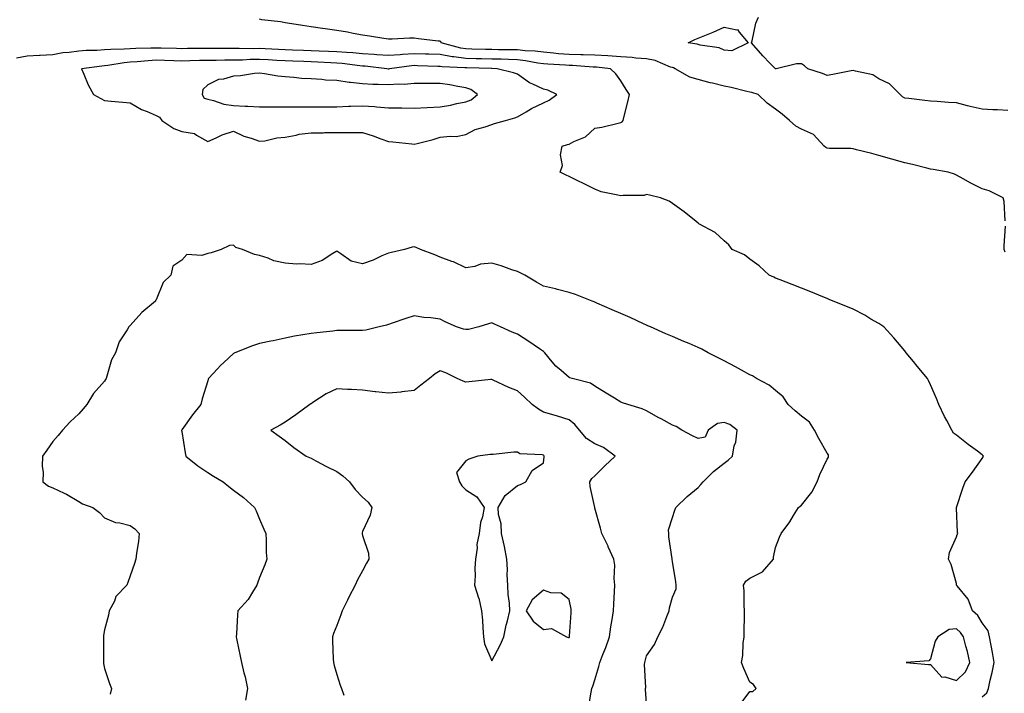
# Model space of a CAD drawing. Units: inches. Extents: x 1021283 to 1023923, y 7337498 to 7340138.
# Drawn here: x 1021785 to 1022167, y 7337730 to 7337991 of the extents above; entities that cross this region are included whole.
import ezdxf

# ---------------------------------------------------------------- set-up
doc = ezdxf.new("R2010")
doc.units = ezdxf.units.IN
doc.header["$MEASUREMENT"] = 0
doc.layers.add('Contour_10217337', color=7, linetype='Continuous', true_color=0xe4475b)

msp = doc.modelspace()

# ---------------------------------------------------------------- linework, layer by layer
at = {"layer": 'Contour_10217337'}
for points in [[(1022168.05, 7337955.71, 3228), (1022164.01, 7337955.97, 3228), (1022162.15, 7337956.02, 3228), (1022158.05, 7337956.29, 3228), (1022153.4, 7337957.26, 3228), (1022152.35, 7337957.62, 3228), (1022148.05, 7337958.74, 3228), (1022145.02, 7337958.88, 3228), (1022140.67, 7337959.3, 3228), (1022138.05, 7337959.43, 3228), (1022135.8, 7337959.67, 3228), (1022129.61, 7337960.36, 3228), (1022128.05, 7337960.53, 3228), (1022127.15, 7337961.02, 3228), (1022126.27, 7337961.92, 3228), (1022122.17, 7337966.05, 3228), (1022118.05, 7337968, 3228), (1022115.69, 7337969.55, 3228), (1022109.01, 7337970.96, 3228), (1022108.05, 7337971.32, 3228), (1022107.29, 7337971.15, 3228), (1022100.2, 7337969.78, 3228), (1022098.05, 7337969.27, 3228), (1022096.19, 7337970.06, 3228), (1022090.47, 7337971.92, 3228), (1022089.18, 7337973.05, 3228), (1022088.05, 7337973.83, 3228), (1022086.08, 7337973.89, 3228), (1022078.28, 7337971.92, 3228), (1022078.07, 7337971.91, 3228), (1022078.05, 7337971.91, 3228), (1022077.97, 7337971.92, 3228), (1022075.82, 7337974.14, 3228), (1022073.11, 7337976.97, 3228), (1022068.66, 7337981.92, 3228), (1022068.93, 7337982.81, 3228), (1022070.37, 7337989.61, 3228), (1022071.45, 7337991.92, 3228)], [(1022166.9, 7337913.08, 3229), (1022166.59, 7337920.46, 3229), (1022166.23, 7337921.92, 3229), (1022160.8, 7337924.68, 3229), (1022158.05, 7337925.39, 3229), (1022153.71, 7337927.58, 3229), (1022150.63, 7337929.35, 3229), (1022148.05, 7337930.77, 3229), (1022147.27, 7337931.14, 3229), (1022144.91, 7337931.92, 3229), (1022139.01, 7337932.88, 3229), (1022138.05, 7337933.06, 3229), (1022136.59, 7337933.38, 3229), (1022131.04, 7337934.91, 3229), (1022128.05, 7337935.47, 3229), (1022123.07, 7337936.89, 3229), (1022123.03, 7337936.91, 3229), (1022118.05, 7337938.35, 3229), (1022115.26, 7337939.12, 3229), (1022109.38, 7337940.59, 3229), (1022108.05, 7337940.94, 3229), (1022107.15, 7337941.02, 3229), (1022098.91, 7337941.07, 3229), (1022098.05, 7337941.13, 3229), (1022097.5, 7337941.38, 3229), (1022096.8, 7337941.92, 3229), (1022092.66, 7337946.52, 3229), (1022088.05, 7337948.49, 3229), (1022085.82, 7337949.69, 3229), (1022083.36, 7337951.92, 3229), (1022080.53, 7337954.41, 3229), (1022078.05, 7337956.27, 3229), (1022074.79, 7337958.66, 3229), (1022071.33, 7337961.92, 3229), (1022068.83, 7337962.71, 3229), (1022068.05, 7337962.87, 3229), (1022066.82, 7337963.15, 3229), (1022060.78, 7337964.64, 3229), (1022058.05, 7337965.23, 3229), (1022053.64, 7337966.33, 3229), (1022052.68, 7337966.55, 3229), (1022048.05, 7337967.75, 3229), (1022044.81, 7337968.69, 3229), (1022039.09, 7337971.92, 3229), (1022038.44, 7337972.3, 3229), (1022038.05, 7337972.41, 3229), (1022037.37, 7337972.6, 3229), (1022031.31, 7337975.18, 3229), (1022028.05, 7337975.78, 3229), (1022023.89, 7337976.09, 3229), (1022022.48, 7337976.35, 3229), (1022018.05, 7337976.6, 3229), (1022013.07, 7337976.93, 3229), (1022013.03, 7337976.94, 3229), (1022008.05, 7337977.24, 3229), (1022003.5, 7337977.37, 3229), (1022002.62, 7337977.34, 3229), (1021998.05, 7337977.46, 3229), (1021993.91, 7337977.78, 3229), (1021991.96, 7337978.02, 3229), (1021988.05, 7337978.35, 3229), (1021984.89, 7337978.77, 3229), (1021981.06, 7337978.92, 3229), (1021978.05, 7337979.26, 3229), (1021975.45, 7337979.32, 3229), (1021970.65, 7337979.33, 3229), (1021968.05, 7337979.39, 3229), (1021965.59, 7337979.45, 3229), (1021960.39, 7337979.58, 3229), (1021958.05, 7337979.63, 3229), (1021956.04, 7337979.91, 3229), (1021948.52, 7337981.92, 3229), (1021948.42, 7337982.3, 3229), (1021948.05, 7337982.57, 3229), (1021947.31, 7337982.66, 3229), (1021939.69, 7337983.56, 3229), (1021938.05, 7337983.74, 3229), (1021936.19, 7337983.77, 3229), (1021929.48, 7337983.35, 3229), (1021928.05, 7337983.38, 3229), (1021926.31, 7337983.65, 3229), (1021920.71, 7337984.57, 3229), (1021918.05, 7337984.99, 3229), (1021914.36, 7337985.61, 3229), (1021912.19, 7337986.06, 3229), (1021908.05, 7337986.7, 3229), (1021903.5, 7337987.37, 3229), (1021902.46, 7337987.5, 3229), (1021898.05, 7337988.13, 3229), (1021894.79, 7337988.65, 3229), (1021890.65, 7337989.32, 3229), (1021888.05, 7337989.74, 3229), (1021886.21, 7337990.08, 3229), (1021879.03, 7337990.95, 3229), (1021878.05, 7337991.11, 3229)], [(1022158.05, 7337728.59, 3230), (1022159.83, 7337730.14, 3230), (1022160.55, 7337731.92, 3230), (1022161.19, 7337735.06, 3230), (1022161.94, 7337738.03, 3230), (1022162.64, 7337741.92, 3230), (1022162, 7337745.87, 3230), (1022161.47, 7337748.51, 3230), (1022160.86, 7337751.92, 3230), (1022160.34, 7337754.21, 3230), (1022158.05, 7337757.25, 3230), (1022156.33, 7337760.2, 3230), (1022154.24, 7337761.92, 3230), (1022152.62, 7337766.5, 3230), (1022148.36, 7337771.61, 3230), (1022148.13, 7337771.92, 3230), (1022148.15, 7337772.02, 3230), (1022148.05, 7337772.58, 3230), (1022146.06, 7337779.92, 3230), (1022145.02, 7337781.92, 3230), (1022145.45, 7337784.52, 3230), (1022148.05, 7337790.63, 3230), (1022148.4, 7337791.56, 3230), (1022148.56, 7337791.92, 3230), (1022148.48, 7337792.34, 3230), (1022148.07, 7337801.9, 3230), (1022148.07, 7337801.92, 3230), (1022148.09, 7337801.95, 3230), (1022150.55, 7337809.42, 3230), (1022151.41, 7337811.92, 3230), (1022154.32, 7337815.66, 3230), (1022158.05, 7337820.92, 3230), (1022158.38, 7337821.59, 3230), (1022158.56, 7337821.92, 3230), (1022158.3, 7337822.17, 3230), (1022158.05, 7337822.4, 3230), (1022156.19, 7337823.78, 3230), (1022152.56, 7337826.44, 3230), (1022148.05, 7337829.97, 3230), (1022146.96, 7337830.82, 3230), (1022146.25, 7337831.92, 3230), (1022144.32, 7337835.66, 3230), (1022143.42, 7337837.29, 3230), (1022141.29, 7337841.92, 3230), (1022140.32, 7337844.18, 3230), (1022138.05, 7337849.51, 3230), (1022137.29, 7337851.17, 3230), (1022136.86, 7337851.92, 3230), (1022132.89, 7337856.77, 3230), (1022131.41, 7337858.56, 3230), (1022128.62, 7337861.92, 3230), (1022128.38, 7337862.25, 3230), (1022128.05, 7337862.65, 3230), (1022123.85, 7337867.72, 3230), (1022119.91, 7337871.92, 3230), (1022118.85, 7337872.72, 3230), (1022118.05, 7337873.22, 3230), (1022114.98, 7337874.99, 3230), (1022112.56, 7337876.44, 3230), (1022108.05, 7337878.75, 3230), (1022105.84, 7337879.7, 3230), (1022100.28, 7337881.92, 3230), (1022098.75, 7337882.61, 3230), (1022098.05, 7337882.94, 3230), (1022096.33, 7337883.63, 3230), (1022091.62, 7337885.5, 3230), (1022088.05, 7337886.99, 3230), (1022084.5, 7337888.37, 3230), (1022079.75, 7337890.22, 3230), (1022078.05, 7337890.88, 3230), (1022077.31, 7337891.19, 3230), (1022075.51, 7337891.92, 3230), (1022071.72, 7337895.59, 3230), (1022068.05, 7337898.19, 3230), (1022065.94, 7337899.81, 3230), (1022061.21, 7337901.92, 3230), (1022059.85, 7337903.71, 3230), (1022058.05, 7337905.26, 3230), (1022054.65, 7337908.53, 3230), (1022048.3, 7337911.92, 3230), (1022048.15, 7337912.02, 3230), (1022048.05, 7337912.08, 3230), (1022047.21, 7337912.76, 3230), (1022042.62, 7337916.5, 3230), (1022038.05, 7337919.8, 3230), (1022036.78, 7337920.66, 3230), (1022033.38, 7337921.92, 3230), (1022029.12, 7337922.98, 3230), (1022028.05, 7337923.22, 3230), (1022027.09, 7337922.87, 3230), (1022019.01, 7337922.89, 3230), (1022018.05, 7337922.68, 3230), (1022016.96, 7337923.01, 3230), (1022010.41, 7337924.28, 3230), (1022008.05, 7337925.25, 3230), (1022003.6, 7337927.46, 3230), (1022001.45, 7337928.52, 3230), (1021998.05, 7337930.2, 3230), (1021996.88, 7337930.76, 3230), (1021994.57, 7337931.92, 3230), (1021995.51, 7337934.45, 3230), (1021994.75, 7337938.63, 3230), (1021995.3, 7337941.92, 3230), (1021997.37, 7337942.61, 3230), (1021998.05, 7337942.79, 3230), (1021999.91, 7337943.77, 3230), (1022004.4, 7337945.57, 3230), (1022008.05, 7337948.88, 3230), (1022010.65, 7337949.32, 3230), (1022017, 7337950.86, 3230), (1022018.05, 7337951.07, 3230), (1022018.56, 7337951.41, 3230), (1022018.95, 7337951.92, 3230), (1022019.24, 7337953.11, 3230), (1022020.84, 7337959.13, 3230), (1022021.47, 7337961.92, 3230), (1022020.08, 7337963.94, 3230), (1022018.05, 7337967.27, 3230), (1022016.12, 7337969.98, 3230), (1022014.05, 7337971.92, 3230), (1022008.64, 7337972.51, 3230), (1022008.05, 7337972.55, 3230), (1022007.41, 7337972.56, 3230), (1021999.36, 7337973.23, 3230), (1021998.05, 7337973.26, 3230), (1021996.59, 7337973.38, 3230), (1021989.79, 7337973.67, 3230), (1021988.05, 7337973.81, 3230), (1021985.86, 7337974.1, 3230), (1021981.17, 7337975.04, 3230), (1021978.05, 7337975.39, 3230), (1021974.5, 7337975.48, 3230), (1021971.74, 7337975.62, 3230), (1021968.05, 7337975.71, 3230), (1021964.16, 7337975.8, 3230), (1021961.98, 7337975.85, 3230), (1021958.05, 7337975.94, 3230), (1021953.38, 7337976.59, 3230), (1021952.76, 7337976.62, 3230), (1021948.05, 7337977.44, 3230), (1021943.69, 7337977.57, 3230), (1021942.37, 7337977.6, 3230), (1021938.05, 7337977.73, 3230), (1021933.54, 7337977.41, 3230), (1021932.56, 7337977.4, 3230), (1021928.05, 7337977.04, 3230), (1021923.52, 7337977.39, 3230), (1021922.54, 7337977.42, 3230), (1021918.05, 7337977.74, 3230), (1021914.2, 7337978.08, 3230), (1021911.78, 7337978.18, 3230), (1021908.05, 7337978.49, 3230), (1021904.77, 7337978.63, 3230), (1021901.21, 7337978.75, 3230), (1021898.05, 7337978.9, 3230), (1021895.14, 7337979.01, 3230), (1021890.82, 7337979.15, 3230), (1021888.05, 7337979.25, 3230), (1021885.51, 7337979.39, 3230), (1021880.34, 7337979.63, 3230), (1021878.05, 7337979.75, 3230), (1021875.84, 7337979.71, 3230), (1021870.2, 7337979.78, 3230), (1021868.05, 7337979.73, 3230), (1021865.86, 7337979.73, 3230), (1021860.12, 7337979.84, 3230), (1021858.05, 7337979.84, 3230), (1021855.92, 7337979.8, 3230), (1021850.24, 7337979.73, 3230), (1021848.05, 7337979.68, 3230), (1021845.88, 7337979.75, 3230), (1021840.04, 7337979.92, 3230), (1021838.05, 7337979.98, 3230), (1021836, 7337979.87, 3230), (1021830.18, 7337979.8, 3230), (1021828.05, 7337979.67, 3230), (1021825.61, 7337979.47, 3230), (1021820.53, 7337979.44, 3230), (1021818.05, 7337979.21, 3230), (1021815.14, 7337979.01, 3230), (1021810.96, 7337979, 3230), (1021808.05, 7337978.78, 3230), (1021804.32, 7337978.19, 3230), (1021801.9, 7337978.07, 3230), (1021798.05, 7337977.28, 3230), (1021793.19, 7337977.05, 3230), (1021792.93, 7337977.05, 3230), (1021788.05, 7337976.8, 3230), (1021783.91, 7337976.06, 3230)], [(1022167, 7337900.88, 3229), (1022166.62, 7337901.92, 3229), (1022166.62, 7337903.36, 3229), (1022167.07, 7337910.95, 3229)], [(1022064.24, 7337725.73, 3231), (1022068.05, 7337730.67, 3231), (1022069.22, 7337730.74, 3231), (1022070.47, 7337731.92, 3231), (1022069.5, 7337733.36, 3231), (1022068.05, 7337734.34, 3231), (1022065.71, 7337739.57, 3231), (1022064.81, 7337741.92, 3231), (1022065.37, 7337744.59, 3231), (1022065.51, 7337749.38, 3231), (1022065.9, 7337751.92, 3231), (1022065.9, 7337754.07, 3231), (1022066.04, 7337759.91, 3231), (1022066.04, 7337761.92, 3231), (1022065.84, 7337764.13, 3231), (1022065.9, 7337769.76, 3231), (1022065.65, 7337771.92, 3231), (1022066.55, 7337773.42, 3231), (1022068.05, 7337774.6, 3231), (1022072.91, 7337777.05, 3231), (1022077.25, 7337781.92, 3231), (1022077.27, 7337782.69, 3231), (1022078.05, 7337786.54, 3231), (1022079.53, 7337790.43, 3231), (1022080.22, 7337791.92, 3231), (1022083.56, 7337796.42, 3231), (1022084.96, 7337798.83, 3231), (1022086.86, 7337801.92, 3231), (1022087.5, 7337802.46, 3231), (1022088.05, 7337802.88, 3231), (1022092.03, 7337807.93, 3231), (1022094.14, 7337811.92, 3231), (1022095.18, 7337814.79, 3231), (1022098.05, 7337820.67, 3231), (1022098.46, 7337821.51, 3231), (1022098.58, 7337821.92, 3231), (1022098.5, 7337822.36, 3231), (1022098.05, 7337823.05, 3231), (1022094.81, 7337828.68, 3231), (1022093.15, 7337831.92, 3231), (1022091.12, 7337834.98, 3231), (1022088.05, 7337837.39, 3231), (1022085.63, 7337839.49, 3231), (1022082.89, 7337841.92, 3231), (1022080.96, 7337844.83, 3231), (1022078.05, 7337847.28, 3231), (1022075.47, 7337849.35, 3231), (1022070.65, 7337851.92, 3231), (1022069.07, 7337852.94, 3231), (1022068.05, 7337853.39, 3231), (1022064.81, 7337855.15, 3231), (1022062.54, 7337856.42, 3231), (1022058.05, 7337858.75, 3231), (1022055.98, 7337859.85, 3231), (1022051.9, 7337861.92, 3231), (1022049.4, 7337863.26, 3231), (1022048.05, 7337863.97, 3231), (1022044.51, 7337865.45, 3231), (1022042.42, 7337866.29, 3231), (1022038.05, 7337868.22, 3231), (1022035.45, 7337869.32, 3231), (1022029.59, 7337871.92, 3231), (1022028.5, 7337872.37, 3231), (1022028.05, 7337872.57, 3231), (1022026.84, 7337873.13, 3231), (1022021.7, 7337875.57, 3231), (1022018.05, 7337877.17, 3231), (1022014.71, 7337878.58, 3231), (1022008.79, 7337881.17, 3231), (1022008.05, 7337881.5, 3231), (1022007.76, 7337881.63, 3231), (1022007.03, 7337881.92, 3231), (1022000.57, 7337884.44, 3231), (1021998.05, 7337885.24, 3231), (1021993.56, 7337886.41, 3231), (1021992.8, 7337886.66, 3231), (1021988.05, 7337887.7, 3231), (1021985.39, 7337889.26, 3231), (1021980.86, 7337891.92, 3231), (1021979.09, 7337892.95, 3231), (1021978.05, 7337893.38, 3231), (1021975.88, 7337894.08, 3231), (1021971.7, 7337895.56, 3231), (1021968.05, 7337896.64, 3231), (1021963.77, 7337896.19, 3231), (1021961.53, 7337895.39, 3231), (1021958.05, 7337894.81, 3231), (1021953.28, 7337897.15, 3231), (1021952.66, 7337897.32, 3231), (1021948.05, 7337898.96, 3231), (1021946, 7337899.87, 3231), (1021940.43, 7337901.92, 3231), (1021938.85, 7337902.72, 3231), (1021938.05, 7337903.01, 3231), (1021937.19, 7337902.78, 3231), (1021934.26, 7337901.92, 3231), (1021929.2, 7337900.78, 3231), (1021928.05, 7337900.48, 3231), (1021925.55, 7337899.42, 3231), (1021922.15, 7337897.82, 3231), (1021918.05, 7337896.32, 3231), (1021913.56, 7337897.44, 3231), (1021909.65, 7337900.31, 3231), (1021908.05, 7337901.22, 3231), (1021906.47, 7337900.33, 3231), (1021902.35, 7337897.62, 3231), (1021898.05, 7337896.09, 3231), (1021893.64, 7337896.34, 3231), (1021892.42, 7337896.3, 3231), (1021888.05, 7337896.61, 3231), (1021883.71, 7337897.59, 3231), (1021881.41, 7337898.57, 3231), (1021878.05, 7337899.62, 3231), (1021876.12, 7337899.99, 3231), (1021871.53, 7337901.92, 3231), (1021868.87, 7337902.75, 3231), (1021868.05, 7337903.66, 3231), (1021866.53, 7337903.45, 3231), (1021863.23, 7337901.92, 3231), (1021859.34, 7337900.63, 3231), (1021858.05, 7337900.35, 3231), (1021855.73, 7337899.61, 3231), (1021849.94, 7337900.02, 3231), (1021848.05, 7337897.81, 3231), (1021844.46, 7337895.51, 3231), (1021843.73, 7337891.92, 3231), (1021840.82, 7337889.15, 3231), (1021838.05, 7337882.42, 3231), (1021837.82, 7337882.14, 3231), (1021837.87, 7337881.92, 3231), (1021832.48, 7337877.48, 3231), (1021828.05, 7337872.49, 3231), (1021827.68, 7337872.29, 3231), (1021827.54, 7337871.92, 3231), (1021826.88, 7337870.75, 3231), (1021823.77, 7337866.2, 3231), (1021822.35, 7337861.92, 3231), (1021820.82, 7337859.15, 3231), (1021819.01, 7337852.88, 3231), (1021818.64, 7337851.92, 3231), (1021818.44, 7337851.54, 3231), (1021818.05, 7337850.96, 3231), (1021813.81, 7337846.16, 3231), (1021811.23, 7337841.92, 3231), (1021809.81, 7337840.16, 3231), (1021808.05, 7337838.23, 3231), (1021804.75, 7337835.22, 3231), (1021801.78, 7337831.92, 3231), (1021800.12, 7337829.84, 3231), (1021798.05, 7337827.59, 3231), (1021795.76, 7337824.2, 3231), (1021793.99, 7337821.92, 3231), (1021793.93, 7337817.8, 3231), (1021794.28, 7337815.7, 3231), (1021794.22, 7337811.92, 3231), (1021796.41, 7337810.28, 3231), (1021798.05, 7337809.58, 3231), (1021802.39, 7337807.58, 3231), (1021803.34, 7337807.21, 3231), (1021808.05, 7337804.35, 3231), (1021809.55, 7337803.42, 3231), (1021813.52, 7337801.92, 3231), (1021816.17, 7337800.05, 3231), (1021818.05, 7337797.99, 3231), (1021822.33, 7337796.2, 3231), (1021823.93, 7337796.04, 3231), (1021828.05, 7337794.95, 3231), (1021829.83, 7337793.69, 3231), (1021831.47, 7337791.92, 3231), (1021831.17, 7337788.8, 3231), (1021830.47, 7337784.35, 3231), (1021830.24, 7337781.92, 3231), (1021829.67, 7337780.31, 3231), (1021828.05, 7337775.5, 3231), (1021827.05, 7337772.91, 3231), (1021826.68, 7337771.92, 3231), (1021822.5, 7337767.46, 3231), (1021821.88, 7337765.75, 3231), (1021819.92, 7337761.92, 3231), (1021819.63, 7337760.33, 3231), (1021818.05, 7337754.53, 3231), (1021817.62, 7337752.34, 3231), (1021817.6, 7337751.92, 3231), (1021817.6, 7337751.47, 3231), (1021817.7, 7337742.27, 3231), (1021817.7, 7337741.92, 3231), (1021817.68, 7337741.55, 3231), (1021818.05, 7337739.61, 3231), (1021819.94, 7337733.81, 3231), (1021820.76, 7337731.92, 3231), (1021820.28, 7337729.7, 3231)], [(1022028.05, 7337726.16, 3232), (1022027.68, 7337731.54, 3232), (1022027.68, 7337731.92, 3232), (1022027.72, 7337732.25, 3232), (1022027.29, 7337741.16, 3232), (1022027.35, 7337741.92, 3232), (1022027.52, 7337742.44, 3232), (1022028.05, 7337744.48, 3232), (1022031.12, 7337748.86, 3232), (1022032.42, 7337751.92, 3232), (1022034.34, 7337755.62, 3232), (1022035.86, 7337759.73, 3232), (1022036.78, 7337761.92, 3232), (1022036.9, 7337763.08, 3232), (1022038.05, 7337767.19, 3232), (1022039.5, 7337770.47, 3232), (1022039.55, 7337771.92, 3232), (1022039.38, 7337773.24, 3232), (1022038.05, 7337781.08, 3232), (1022037.93, 7337781.81, 3232), (1022037.93, 7337782.04, 3232), (1022036.7, 7337790.58, 3232), (1022036.66, 7337791.92, 3232), (1022036.59, 7337793.38, 3232), (1022038.05, 7337798.12, 3232), (1022038.97, 7337801.01, 3232), (1022039.38, 7337801.92, 3232), (1022043.79, 7337806.18, 3232), (1022048.05, 7337809.74, 3232), (1022049.09, 7337810.88, 3232), (1022049.94, 7337811.92, 3232), (1022053.99, 7337815.99, 3232), (1022058.05, 7337819.16, 3232), (1022059.67, 7337820.3, 3232), (1022061.33, 7337821.92, 3232), (1022062.03, 7337825.91, 3232), (1022062.62, 7337827.35, 3232), (1022063.09, 7337831.92, 3232), (1022060.24, 7337834.11, 3232), (1022058.05, 7337834.96, 3232), (1022055.47, 7337834.49, 3232), (1022051.88, 7337831.92, 3232), (1022050.8, 7337829.17, 3232), (1022048.05, 7337828.65, 3232), (1022045.82, 7337829.7, 3232), (1022041.64, 7337831.92, 3232), (1022039.48, 7337833.34, 3232), (1022038.05, 7337833.91, 3232), (1022033.69, 7337836.28, 3232), (1022032.85, 7337836.72, 3232), (1022028.05, 7337839.47, 3232), (1022026.35, 7337840.22, 3232), (1022020.78, 7337841.92, 3232), (1022018.71, 7337842.59, 3232), (1022018.05, 7337842.83, 3232), (1022015.67, 7337844.3, 3232), (1022012.44, 7337846.3, 3232), (1022008.05, 7337849.01, 3232), (1022006.29, 7337850.16, 3232), (1021999.22, 7337851.92, 3232), (1021998.34, 7337852.21, 3232), (1021998.05, 7337852.33, 3232), (1021994.94, 7337855.02, 3232), (1021992.89, 7337856.76, 3232), (1021991.51, 7337858.46, 3232), (1021988.6, 7337861.92, 3232), (1021988.32, 7337862.2, 3232), (1021988.05, 7337862.37, 3232), (1021986.57, 7337863.4, 3232), (1021982.44, 7337866.32, 3232), (1021978.05, 7337869.1, 3232), (1021976, 7337869.87, 3232), (1021971.47, 7337871.92, 3232), (1021969.14, 7337873.02, 3232), (1021968.05, 7337873.57, 3232), (1021966.82, 7337873.15, 3232), (1021963.07, 7337871.92, 3232), (1021959.07, 7337870.9, 3232), (1021958.05, 7337870.88, 3232), (1021957.17, 7337871.05, 3232), (1021954.46, 7337871.92, 3232), (1021950.08, 7337873.96, 3232), (1021948.05, 7337875, 3232), (1021944.5, 7337875.46, 3232), (1021941.72, 7337875.59, 3232), (1021938.05, 7337876.18, 3232), (1021934.83, 7337875.15, 3232), (1021929.46, 7337873.33, 3232), (1021928.05, 7337872.87, 3232), (1021927.31, 7337872.65, 3232), (1021924.4, 7337871.92, 3232), (1021919.24, 7337870.72, 3232), (1021918.05, 7337870.6, 3232), (1021916.74, 7337870.61, 3232), (1021909.48, 7337870.5, 3232), (1021908.05, 7337870.51, 3232), (1021906.45, 7337870.32, 3232), (1021900.32, 7337869.66, 3232), (1021898.05, 7337869.4, 3232), (1021894.94, 7337868.82, 3232), (1021891.62, 7337868.35, 3232), (1021888.05, 7337867.59, 3232), (1021883.38, 7337866.59, 3232), (1021882.54, 7337866.42, 3232), (1021878.05, 7337865.46, 3232), (1021875.34, 7337864.63, 3232), (1021868.58, 7337861.92, 3232), (1021868.25, 7337861.73, 3232), (1021868.05, 7337861.6, 3232), (1021864.24, 7337858.11, 3232), (1021862.99, 7337856.98, 3232), (1021861.8, 7337855.67, 3232), (1021858.36, 7337851.92, 3232), (1021858.25, 7337851.72, 3232), (1021858.05, 7337851.05, 3232), (1021855.84, 7337844.13, 3232), (1021855.34, 7337841.92, 3232), (1021852.09, 7337837.87, 3232), (1021848.05, 7337832.04, 3232), (1021847.99, 7337831.98, 3232), (1021847.93, 7337831.92, 3232), (1021847.93, 7337831.81, 3232), (1021848.05, 7337831.37, 3232), (1021849.28, 7337823.16, 3232), (1021849.57, 7337821.92, 3232), (1021854.18, 7337818.06, 3232), (1021858.05, 7337815.58, 3232), (1021860.24, 7337814.11, 3232), (1021864.03, 7337811.92, 3232), (1021866.27, 7337810.13, 3232), (1021868.05, 7337808.75, 3232), (1021871.96, 7337805.83, 3232), (1021876.21, 7337801.92, 3232), (1021876.78, 7337800.64, 3232), (1021878.05, 7337797.51, 3232), (1021879.75, 7337793.62, 3232), (1021880.49, 7337791.92, 3232), (1021880.69, 7337789.28, 3232), (1021880.69, 7337784.55, 3232), (1021880.9, 7337781.92, 3232), (1021880.2, 7337779.76, 3232), (1021878.05, 7337774.88, 3232), (1021877.35, 7337772.62, 3232), (1021877.05, 7337771.92, 3232), (1021875.34, 7337769.21, 3232), (1021873.67, 7337766.3, 3232), (1021869.69, 7337761.92, 3232), (1021869.51, 7337760.46, 3232), (1021869.2, 7337753.07, 3232), (1021869.09, 7337751.92, 3232), (1021869.36, 7337750.62, 3232), (1021870.57, 7337744.43, 3232), (1021871.1, 7337741.92, 3232), (1021872.07, 7337737.9, 3232), (1021872.54, 7337736.4, 3232), (1021873.4, 7337731.92, 3232), (1021872.64, 7337727.33, 3232)], [(1022005.53, 7337724.44, 3233), (1022006.57, 7337730.44, 3233), (1022006.9, 7337731.92, 3233), (1022007.25, 7337732.72, 3233), (1022008.05, 7337735.28, 3233), (1022009.59, 7337740.38, 3233), (1022009.94, 7337741.92, 3233), (1022011.1, 7337744.98, 3233), (1022012.23, 7337747.75, 3233), (1022013.69, 7337751.92, 3233), (1022014.24, 7337755.74, 3233), (1022014.77, 7337758.63, 3233), (1022015.26, 7337761.92, 3233), (1022015.37, 7337764.59, 3233), (1022015.61, 7337769.47, 3233), (1022015.73, 7337771.92, 3233), (1022015.45, 7337774.51, 3233), (1022015.71, 7337779.59, 3233), (1022015.37, 7337781.92, 3233), (1022013.21, 7337786.77, 3233), (1022013.11, 7337786.98, 3233), (1022010.75, 7337791.92, 3233), (1022010.16, 7337794.03, 3233), (1022008.05, 7337801.71, 3233), (1022008.01, 7337801.87, 3233), (1022007.99, 7337801.92, 3233), (1022007.97, 7337801.99, 3233), (1022006.21, 7337810.08, 3233), (1022006.06, 7337811.92, 3233), (1022006.8, 7337813.17, 3233), (1022008.05, 7337814.27, 3233), (1022011.84, 7337818.12, 3233), (1022015.86, 7337821.92, 3233), (1022011.37, 7337825.24, 3233), (1022008.05, 7337826.65, 3233), (1022004.79, 7337828.65, 3233), (1022002.07, 7337831.92, 3233), (1022000.24, 7337834.11, 3233), (1021998.05, 7337835.94, 3233), (1021993.54, 7337837.41, 3233), (1021992.27, 7337837.7, 3233), (1021988.05, 7337838.89, 3233), (1021986.14, 7337840.01, 3233), (1021983.77, 7337841.92, 3233), (1021980.8, 7337844.67, 3233), (1021978.05, 7337847.22, 3233), (1021974.63, 7337848.5, 3233), (1021968.64, 7337851.33, 3233), (1021968.05, 7337851.58, 3233), (1021967.68, 7337851.54, 3233), (1021959.32, 7337850.65, 3233), (1021958.05, 7337850.52, 3233), (1021957, 7337850.87, 3233), (1021954.63, 7337851.92, 3233), (1021950.34, 7337854.2, 3233), (1021948.05, 7337854.96, 3233), (1021946.21, 7337853.75, 3233), (1021943.95, 7337851.92, 3233), (1021940.65, 7337849.33, 3233), (1021938.05, 7337847.25, 3233), (1021933.25, 7337846.73, 3233), (1021932.84, 7337846.7, 3233), (1021928.05, 7337846.22, 3233), (1021923.17, 7337846.79, 3233), (1021922.95, 7337846.83, 3233), (1021918.05, 7337847.37, 3233), (1021913.77, 7337847.64, 3233), (1021912.25, 7337847.71, 3233), (1021908.05, 7337847.96, 3233), (1021903.93, 7337846.04, 3233), (1021898.75, 7337842.63, 3233), (1021898.05, 7337842.2, 3233), (1021897.85, 7337842.11, 3233), (1021897.6, 7337841.92, 3233), (1021892.13, 7337837.83, 3233), (1021888.05, 7337835.02, 3233), (1021886.06, 7337833.92, 3233), (1021882.5, 7337831.92, 3233), (1021885.75, 7337829.63, 3233), (1021888.05, 7337827.93, 3233), (1021891.41, 7337825.27, 3233), (1021896.19, 7337821.92, 3233), (1021897.48, 7337821.34, 3233), (1021898.05, 7337821.03, 3233), (1021899.91, 7337820.06, 3233), (1021903.99, 7337817.85, 3233), (1021908.05, 7337815.92, 3233), (1021910.34, 7337814.2, 3233), (1021913.01, 7337811.92, 3233), (1021915.12, 7337808.99, 3233), (1021918.05, 7337805.93, 3233), (1021920.24, 7337804.1, 3233), (1021921.64, 7337801.92, 3233), (1021920.92, 7337799.04, 3233), (1021918.05, 7337792.64, 3233), (1021917.85, 7337792.12, 3233), (1021917.84, 7337791.92, 3233), (1021917.87, 7337791.74, 3233), (1021918.05, 7337791.11, 3233), (1021920.37, 7337784.23, 3233), (1021920.43, 7337781.92, 3233), (1021919.57, 7337780.4, 3233), (1021918.05, 7337777.45, 3233), (1021916.02, 7337773.96, 3233), (1021915.16, 7337771.92, 3233), (1021912.74, 7337767.22, 3233), (1021912.17, 7337766.04, 3233), (1021910.14, 7337761.92, 3233), (1021909.59, 7337760.38, 3233), (1021908.05, 7337756.24, 3233), (1021906.82, 7337753.15, 3233), (1021906.39, 7337751.92, 3233), (1021906.43, 7337750.3, 3233), (1021906.66, 7337743.31, 3233), (1021906.7, 7337741.92, 3233), (1021906.96, 7337740.83, 3233), (1021908.05, 7337737.24, 3233), (1021909.34, 7337733.21, 3233), (1021909.91, 7337731.92, 3233), (1021910.71, 7337729.27, 3233)]]:
    msp.add_polyline3d(points, dxfattribs=at)
for points in [[(1022058.05, 7337979.19, 3228), (1022056.14, 7337980, 3228), (1022048.85, 7337981.12, 3228), (1022048.05, 7337981.35, 3228), (1022047.66, 7337981.53, 3228), (1022044.12, 7337981.92, 3228), (1022046.7, 7337983.26, 3228), (1022048.05, 7337983.74, 3228), (1022051.23, 7337985.1, 3228), (1022053.79, 7337986.18, 3228), (1022058.05, 7337988.03, 3228), (1022062.95, 7337987.02, 3228), (1022063.28, 7337987.16, 3228), (1022063.89, 7337986.09, 3228), (1022067.44, 7337981.92, 3228), (1022061.04, 7337978.94, 3228)], [(1021968.05, 7337950.33, 3231), (1021969.18, 7337950.79, 3231), (1021973.34, 7337951.92, 3231), (1021977.03, 7337952.93, 3231), (1021978.05, 7337953.34, 3231), (1021981.35, 7337955.22, 3231), (1021983.48, 7337956.49, 3231), (1021988.05, 7337958.8, 3231), (1021990.26, 7337959.72, 3231), (1021993.32, 7337961.92, 3231), (1021989.73, 7337963.6, 3231), (1021988.05, 7337964.05, 3231), (1021983.95, 7337966.02, 3231), (1021982.64, 7337966.51, 3231), (1021978.05, 7337969.82, 3231), (1021976.51, 7337970.39, 3231), (1021970.22, 7337971.92, 3231), (1021968.05, 7337972.03, 3231), (1021967.93, 7337972.03, 3231), (1021958.38, 7337972.25, 3231), (1021958.05, 7337972.26, 3231), (1021957.66, 7337972.31, 3231), (1021948.81, 7337972.68, 3231), (1021948.05, 7337972.82, 3231), (1021947.13, 7337972.84, 3231), (1021939.24, 7337973.11, 3231), (1021938.05, 7337973.14, 3231), (1021936.92, 7337973.06, 3231), (1021928.52, 7337971.92, 3231), (1021928.13, 7337971.84, 3231), (1021928.05, 7337971.84, 3231), (1021927.97, 7337971.84, 3231), (1021927.48, 7337971.92, 3231), (1021919.01, 7337972.89, 3231), (1021918.05, 7337972.96, 3231), (1021916.92, 7337973.05, 3231), (1021910.06, 7337973.94, 3231), (1021908.05, 7337974.1, 3231), (1021905.76, 7337974.21, 3231), (1021900.63, 7337974.51, 3231), (1021898.05, 7337974.62, 3231), (1021895.24, 7337974.73, 3231), (1021891.04, 7337974.91, 3231), (1021888.05, 7337975.03, 3231), (1021884.77, 7337975.2, 3231), (1021881.51, 7337975.38, 3231), (1021878.05, 7337975.56, 3231), (1021874.48, 7337975.49, 3231), (1021871.45, 7337975.32, 3231), (1021868.05, 7337975.25, 3231), (1021864.73, 7337975.24, 3231), (1021861.29, 7337975.16, 3231), (1021858.05, 7337975.16, 3231), (1021854.87, 7337975.09, 3231), (1021851.12, 7337975, 3231), (1021848.05, 7337974.93, 3231), (1021844.94, 7337975.03, 3231), (1021841.27, 7337975.14, 3231), (1021838.05, 7337975.24, 3231), (1021834.91, 7337975.06, 3231), (1021830.76, 7337974.64, 3231), (1021828.05, 7337974.47, 3231), (1021825.69, 7337974.28, 3231), (1021819.32, 7337973.19, 3231), (1021818.05, 7337973.07, 3231), (1021816.98, 7337973, 3231), (1021809.18, 7337971.92, 3231), (1021810.1, 7337969.87, 3231), (1021811.78, 7337965.65, 3231), (1021813.73, 7337961.92, 3231), (1021816.6, 7337960.48, 3231), (1021818.05, 7337959.66, 3231), (1021820.59, 7337959.39, 3231), (1021825.18, 7337959.04, 3231), (1021828.05, 7337958.7, 3231), (1021832.33, 7337956.2, 3231), (1021834.59, 7337955.37, 3231), (1021838.05, 7337953.84, 3231), (1021839.38, 7337953.25, 3231), (1021840.22, 7337951.92, 3231), (1021844.96, 7337948.83, 3231), (1021848.05, 7337947.68, 3231), (1021852.97, 7337946.84, 3231), (1021853.75, 7337946.22, 3231), (1021858.05, 7337943.79, 3231), (1021861.35, 7337945.22, 3231), (1021863.58, 7337946.39, 3231), (1021868.05, 7337947.78, 3231), (1021872, 7337945.87, 3231), (1021874.92, 7337945.05, 3231), (1021878.05, 7337943.9, 3231), (1021880.22, 7337944.08, 3231), (1021884.75, 7337945.23, 3231), (1021888.05, 7337945.41, 3231), (1021892.33, 7337946.2, 3231), (1021893.42, 7337946.55, 3231), (1021898.05, 7337947.16, 3231), (1021902.8, 7337947.17, 3231), (1021903.32, 7337947.19, 3231), (1021908.05, 7337947.21, 3231), (1021912.78, 7337947.19, 3231), (1021913.42, 7337947.3, 3231), (1021918.05, 7337947.28, 3231), (1021922.07, 7337945.95, 3231), (1021925.14, 7337944.84, 3231), (1021928.05, 7337943.82, 3231), (1021929.71, 7337943.59, 3231), (1021937.15, 7337942.83, 3231), (1021938.05, 7337942.71, 3231), (1021939.14, 7337943.02, 3231), (1021945.41, 7337944.57, 3231), (1021948.05, 7337945.4, 3231), (1021952.01, 7337945.89, 3231), (1021954.22, 7337945.75, 3231), (1021958.05, 7337946.48, 3231), (1021961.6, 7337948.37, 3231), (1021965.51, 7337949.39, 3231)], [(1021958.05, 7337959.15, 3232), (1021960.1, 7337959.86, 3232), (1021962.6, 7337961.92, 3232), (1021960.02, 7337963.9, 3232), (1021958.05, 7337964.51, 3232), (1021954.94, 7337965.02, 3232), (1021951.86, 7337965.72, 3232), (1021948.05, 7337966.27, 3232), (1021943.69, 7337966.27, 3232), (1021942.33, 7337966.2, 3232), (1021938.05, 7337966.2, 3232), (1021934.12, 7337965.85, 3232), (1021932.05, 7337965.93, 3232), (1021928.05, 7337965.65, 3232), (1021924.09, 7337965.88, 3232), (1021921.98, 7337965.84, 3232), (1021918.05, 7337966.12, 3232), (1021913.32, 7337966.65, 3232), (1021912.8, 7337966.66, 3232), (1021908.05, 7337967.33, 3232), (1021903.69, 7337967.56, 3232), (1021902.21, 7337967.75, 3232), (1021898.05, 7337968, 3232), (1021894.34, 7337968.21, 3232), (1021891.43, 7337968.55, 3232), (1021888.05, 7337968.76, 3232), (1021885.22, 7337969.08, 3232), (1021880, 7337969.96, 3232), (1021878.05, 7337970.21, 3232), (1021876.21, 7337970.07, 3232), (1021870.75, 7337969.23, 3232), (1021868.05, 7337969.07, 3232), (1021864.09, 7337967.95, 3232), (1021862.15, 7337967.81, 3232), (1021858.05, 7337965.67, 3232), (1021856.1, 7337963.87, 3232), (1021855.86, 7337961.92, 3232), (1021856.7, 7337960.58, 3232), (1021858.05, 7337960.1, 3232), (1021860.34, 7337959.63, 3232), (1021864.3, 7337958.17, 3232), (1021868.05, 7337957.66, 3232), (1021872.54, 7337957.42, 3232), (1021873.56, 7337957.43, 3232), (1021878.05, 7337957.15, 3232), (1021882.82, 7337957.15, 3232), (1021883.3, 7337957.17, 3232), (1021888.05, 7337957.17, 3232), (1021892.82, 7337957.15, 3232), (1021893.28, 7337957.15, 3232), (1021898.05, 7337957.13, 3232), (1021902.82, 7337957.15, 3232), (1021903.28, 7337957.14, 3232), (1021908.05, 7337957.17, 3232), (1021912.58, 7337957.39, 3232), (1021913.54, 7337957.41, 3232), (1021918.05, 7337957.62, 3232), (1021922.7, 7337957.27, 3232), (1021923.38, 7337957.25, 3232), (1021928.05, 7337956.86, 3232), (1021932.91, 7337956.78, 3232), (1021933.21, 7337956.76, 3232), (1021938.05, 7337956.68, 3232), (1021943.03, 7337956.94, 3232), (1021943.07, 7337956.94, 3232), (1021948.05, 7337957.15, 3232), (1021952.11, 7337957.86, 3232), (1021954.59, 7337958.47, 3232)], [(1021968.05, 7337742.64, 3234), (1021971.37, 7337748.6, 3234), (1021972.78, 7337751.92, 3234), (1021973.62, 7337756.35, 3234), (1021974.2, 7337758.06, 3234), (1021975.12, 7337761.92, 3234), (1021974.98, 7337764.98, 3234), (1021974.38, 7337768.25, 3234), (1021974.26, 7337771.92, 3234), (1021974.07, 7337775.91, 3234), (1021974.12, 7337777.98, 3234), (1021973.89, 7337781.92, 3234), (1021973.05, 7337786.92, 3234), (1021971.88, 7337791.92, 3234), (1021971.72, 7337795.6, 3234), (1021970.65, 7337799.31, 3234), (1021970.49, 7337801.92, 3234), (1021973.3, 7337806.67, 3234), (1021978.05, 7337810.48, 3234), (1021979.14, 7337810.83, 3234), (1021981.27, 7337811.92, 3234), (1021983.69, 7337816.27, 3234), (1021988.05, 7337819.33, 3234), (1021988.34, 7337821.63, 3234), (1021988.4, 7337821.92, 3234), (1021988.25, 7337822.11, 3234), (1021988.05, 7337822.23, 3234), (1021987.6, 7337822.36, 3234), (1021978.95, 7337822.81, 3234), (1021978.05, 7337823.38, 3234), (1021976.59, 7337823.38, 3234), (1021968.67, 7337822.55, 3234), (1021968.05, 7337822.55, 3234), (1021967.5, 7337822.46, 3234), (1021962.66, 7337821.92, 3234), (1021959.22, 7337820.76, 3234), (1021958.05, 7337820.05, 3234), (1021954.38, 7337815.59, 3234), (1021955.55, 7337811.92, 3234), (1021956.45, 7337810.32, 3234), (1021958.05, 7337808.78, 3234), (1021962.23, 7337806.1, 3234), (1021965.14, 7337801.92, 3234), (1021964.5, 7337798.38, 3234), (1021963.73, 7337796.23, 3234), (1021963.25, 7337791.92, 3234), (1021962.27, 7337787.7, 3234), (1021962.37, 7337786.23, 3234), (1021961.76, 7337781.92, 3234), (1021961.55, 7337778.43, 3234), (1021961.62, 7337775.49, 3234), (1021961.43, 7337771.92, 3234), (1021962.97, 7337767.01, 3234), (1021963.01, 7337766.89, 3234), (1021964.1, 7337761.92, 3234), (1021964.44, 7337758.31, 3234), (1021964.59, 7337755.37, 3234), (1021964.91, 7337751.92, 3234), (1021965.28, 7337749.16, 3234)], [(1021998.05, 7337751.57, 3234), (1021998.17, 7337751.81, 3234), (1021998.21, 7337751.92, 3234), (1021998.23, 7337752.09, 3234), (1021998.77, 7337761.2, 3234), (1021998.83, 7337761.92, 3234), (1021998.77, 7337762.65, 3234), (1021998.05, 7337766.36, 3234), (1021994.92, 7337768.8, 3234), (1021991, 7337768.97, 3234), (1021988.05, 7337769.92, 3234), (1021983.75, 7337766.22, 3234), (1021981.43, 7337761.92, 3234), (1021984.12, 7337757.98, 3234), (1021988.05, 7337754.69, 3234), (1021991.21, 7337755.08, 3234), (1021996.96, 7337751.92, 3234), (1021997.74, 7337751.6, 3234)], [(1022148.05, 7337734.93, 3231), (1022151.6, 7337738.38, 3231), (1022153.26, 7337741.92, 3231), (1022152.33, 7337746.2, 3231), (1022151.74, 7337748.23, 3231), (1022150.82, 7337751.92, 3231), (1022149.71, 7337753.57, 3231), (1022148.05, 7337755.01, 3231), (1022145.24, 7337754.73, 3231), (1022140.84, 7337751.92, 3231), (1022139.83, 7337750.14, 3231), (1022138.05, 7337743.33, 3231), (1022137.37, 7337742.61, 3231), (1022128.56, 7337741.92, 3231), (1022137.27, 7337741.14, 3231), (1022138.05, 7337741.19, 3231), (1022142.42, 7337736.29, 3231), (1022143.62, 7337736.35, 3231)]]:
    msp.add_polyline3d(points, close=True, dxfattribs=at)

doc.saveas('drawing.dxf')
